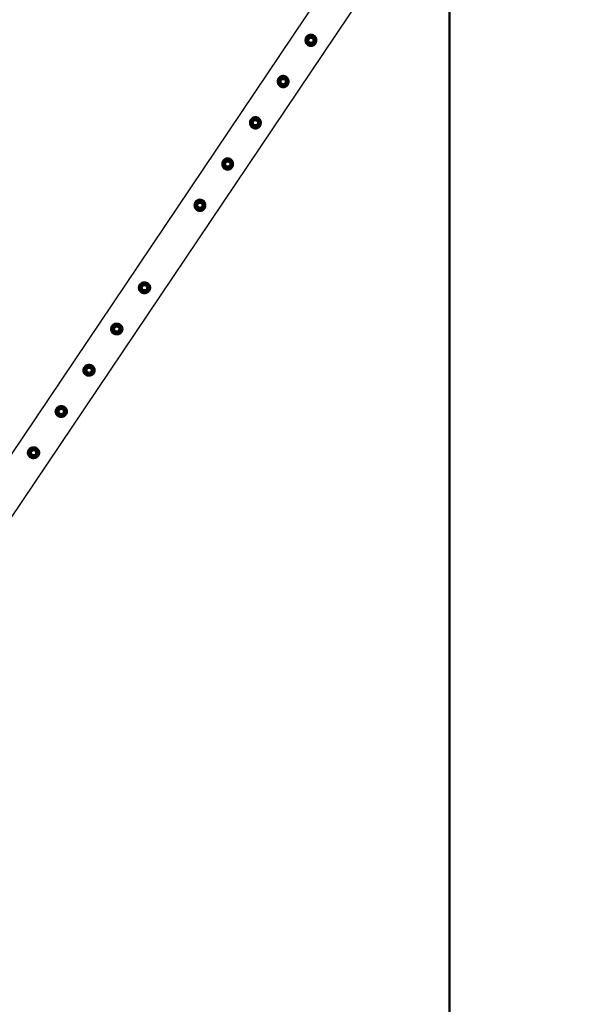
# Paper-space layout 'Sheet1' of a CAD drawing. Units: millimetres. Extents: x 0 to 420, y 0 to 298.
# Drawn here: x 323 to 337, y 112 to 136 of the extents above; entities that cross this region are included whole.
import ezdxf

# ---------------------------------------------------------------- set-up
doc = ezdxf.new("R2010")
doc.units = ezdxf.units.MM
doc.layers.add('LE_NORM', color=179, linetype='Continuous', lineweight=50)
doc.styles.add('SLDTEXTSTYLE0', font='TXT', dxfattribs={"width": 0.605})
doc.dimstyles.new('SLDDIMSTYLE4', dxfattribs={"dimtxt": 3.5, "dimasz": 3, "dimexe": 0, "dimexo": 0.0625, "dimgap": 0.875, "dimtad": 0, "dimtih": 1, "dimtoh": 1, "dimdec": 1, "dimlfac": 100, "dimrnd": 1e-09, "dimzin": 12, "dimdsep": 46, "dimtxsty": 'SLDTEXTSTYLE0', "dimsah": 1, "dimcen": 0.09, "dimadec": 0, "dimazin": 3, "dimtfac": 1, "dimtdec": 1, "dimtofl": 0, "dimtmove": 0, "dimatfit": 3, "dimfxl": 0, "dimfrac": 2, "dimtolj": 1, "dimtzin": 12, "dimarcsym": 0})

# ---------------------------------------------------------------- blocks, each defined once
blk = doc.blocks.new('_D_38')
at = {"layer": 'LE_NORM'}
for p, q in [((333.771, 139.99), (333.771, 101.05)), ((319.814, 103.05), (333.771, 103.05))]:
    blk.add_line(p, q, dxfattribs=at)
blk.add_solid([(333.771, 103.05), (330.771, 104.05), (330.771, 102.05)], dxfattribs=at)
at = {"layer": 'LE_NORM', "insert": (331.982, 86.797), "char_height": 3.5, "attachment_point": 1, "rotation": 90, "style": 'SLDTEXTSTYLE0'}
blk.add_mtext('11395,7', dxfattribs=at)
blk = doc.blocks.new('_D_39')
at = {"layer": 'LE_NORM'}
for p, q in [((339.814, 164.249), (339.814, 101.05)), ((333.771, 103.05), (339.814, 103.05))]:
    blk.add_line(p, q, dxfattribs=at)
blk.add_solid([(339.814, 103.05), (336.814, 104.05), (336.814, 102.05)], dxfattribs=at)
at = {"layer": 'LE_NORM', "insert": (338.025, 90.088), "char_height": 3.5, "attachment_point": 1, "rotation": 90, "style": 'SLDTEXTSTYLE0'}
blk.add_mtext('12000', dxfattribs=at)
blk = doc.blocks.new('_D_40')
at = {"layer": 'LE_NORM'}
for p, q in [((351.021, 111.05), (351.021, 159.325)), ((349.143, 106.05), (351.021, 111.05)), ((349.143, 106.05), (349.143, 101.05)), ((339.814, 103.05), (349.143, 103.05))]:
    blk.add_line(p, q, dxfattribs=at)
blk.add_solid([(349.143, 103.05), (346.143, 104.05), (346.143, 102.05)], dxfattribs=at)
at = {"layer": 'LE_NORM', "insert": (347.354, 86.797), "char_height": 3.5, "attachment_point": 1, "rotation": 90, "style": 'SLDTEXTSTYLE0'}
blk.add_mtext('13120,7', dxfattribs=at)
blk = doc.blocks.new('_D_41')
at = {"layer": 'LE_NORM'}
for p, q in [((352.764, 111.05), (352.764, 179.249)), ((354.642, 106.05), (352.764, 111.05)), ((354.642, 106.05), (354.642, 101.05)), ((349.143, 103.05), (354.642, 103.05))]:
    blk.add_line(p, q, dxfattribs=at)
blk.add_solid([(354.642, 103.05), (351.642, 104.05), (351.642, 102.05)], dxfattribs=at)
at = {"layer": 'LE_NORM', "insert": (352.853, 90.088), "char_height": 3.5, "attachment_point": 1, "rotation": 90, "style": 'SLDTEXTSTYLE0'}
blk.add_mtext('13295', dxfattribs=at)

psp = doc.layouts.new('Sheet1')

# ---------------------------------------------------------------- linework, layer by layer
at = {"color": 7, "linetype": 'Continuous', "lineweight": 25}
for p, q in [((333.3587, 141.1639), (319.4572, 120.5049)), ((320.1949, 120.0088), (334.128, 140.7148))]:
    psp.add_line(p, q, dxfattribs=at)
for centre, radius in [((330.2819, 135.7953), 0.135), ((330.2819, 135.7953), 0.1267), ((330.2819, 135.7953), 0.095), ((330.2819, 135.7953), 0.0821), ((330.2819, 135.7953), 0.07), ((330.2819, 135.7953), 0.06), ((330.2819, 135.7953), 0.055), ((329.5841, 134.7582), 0.135), ((329.5841, 134.7582), 0.1267), ((329.5841, 134.7582), 0.095), ((329.5841, 134.7582), 0.0821), ((329.5841, 134.7582), 0.07), ((329.5841, 134.7582), 0.06), ((329.5841, 134.7582), 0.055), ((328.8862, 133.7212), 0.135), ((328.8862, 133.7212), 0.1267), ((328.8862, 133.7212), 0.095), ((328.8862, 133.7212), 0.0821), ((328.8862, 133.7212), 0.07), ((328.8862, 133.7212), 0.06), ((328.8862, 133.7212), 0.055), ((328.1884, 132.6841), 0.135), ((328.1884, 132.6841), 0.1267), ((328.1884, 132.6841), 0.095), ((328.1884, 132.6841), 0.0821), ((328.1884, 132.6841), 0.07), ((328.1884, 132.6841), 0.06), ((328.1884, 132.6841), 0.055), ((327.4905, 131.647), 0.135), ((327.4905, 131.647), 0.1267), ((327.4905, 131.647), 0.095), ((327.4905, 131.647), 0.0821), ((327.4905, 131.647), 0.07), ((327.4905, 131.647), 0.06), ((327.4905, 131.647), 0.055), ((326.0949, 129.5729), 0.135), ((326.0949, 129.5729), 0.1267), ((326.0949, 129.5729), 0.095), ((326.0949, 129.5729), 0.0821), ((326.0949, 129.5729), 0.07), ((326.0949, 129.5729), 0.06), ((326.0949, 129.5729), 0.055), ((325.397, 128.5358), 0.135), ((325.397, 128.5358), 0.1267), ((325.397, 128.5358), 0.095), ((325.397, 128.5358), 0.0821), ((325.397, 128.5358), 0.07), ((325.397, 128.5358), 0.06), ((325.397, 128.5358), 0.055), ((324.6992, 127.4987), 0.135), ((324.6992, 127.4987), 0.1267), ((324.6992, 127.4987), 0.095), ((324.6992, 127.4987), 0.0821), ((324.6992, 127.4987), 0.07), ((324.6992, 127.4987), 0.06), ((324.6992, 127.4987), 0.055), ((324.0013, 126.4617), 0.135), ((324.0013, 126.4617), 0.1267), ((324.0013, 126.4617), 0.095), ((324.0013, 126.4617), 0.0821), ((324.0013, 126.4617), 0.07), ((324.0013, 126.4617), 0.06), ((324.0013, 126.4617), 0.055), ((323.3035, 125.4246), 0.135), ((323.3035, 125.4246), 0.1267), ((323.3035, 125.4246), 0.095), ((323.3035, 125.4246), 0.0821), ((323.3035, 125.4246), 0.07), ((323.3035, 125.4246), 0.06), ((323.3035, 125.4246), 0.055)]:
    psp.add_circle(centre, radius, dxfattribs=at)
for points, knots in [([(330.1575, 135.879), (330.1624, 135.8856), (330.1721, 135.8987), (330.1905, 135.915), (330.2109, 135.9281), (330.2334, 135.9379), (330.2574, 135.944), (330.2826, 135.946), (330.3081, 135.9437), (330.3329, 135.9371), (330.356, 135.9265), (330.3766, 135.9125), (330.3943, 135.8956), (330.4089, 135.8764), (330.4202, 135.8551), (330.4281, 135.8319), (330.4321, 135.8073), (330.4321, 135.7818), (330.4276, 135.7565), (330.4189, 135.7325), (330.4065, 135.7105), (330.3911, 135.6914), (330.373, 135.6753), (330.3528, 135.6624), (330.3306, 135.6528), (330.3067, 135.6466), (330.2815, 135.6446), (330.256, 135.6468), (330.2311, 135.6534), (330.2081, 135.6639), (330.1874, 135.678), (330.1697, 135.6948), (330.1551, 135.714), (330.1437, 135.7353), (330.1359, 135.7584), (330.1317, 135.7831), (330.1318, 135.8085), (330.1362, 135.8336), (330.1445, 135.8576), (330.1532, 135.8719), (330.1575, 135.879)], [0, 0, 0, 0, 0.0257898, 0.0515841, 0.0773273, 0.1030762, 0.1297659, 0.1564543, 0.1838607, 0.2112596, 0.2376806, 0.2640996, 0.2894535, 0.3148121, 0.3405084, 0.3662093, 0.3931533, 0.4200946, 0.4474394, 0.4747758, 0.5008475, 0.5269194, 0.5520628, 0.5772123, 0.6031764, 0.6291434, 0.6564004, 0.6836521, 0.7107281, 0.737798, 0.7635623, 0.7893287, 0.8146648, 0.8400064, 0.8663019, 0.8925991, 0.9199623, 0.9473185, 0.9736617, 1, 1, 1, 1]), ([(330.1722, 135.7968), (330.1768, 135.8044), (330.186, 135.8199), (330.1955, 135.8359), (330.2003, 135.8439)], [0, 0, 0, 0, 0.495458, 1, 1, 1, 1]), ([(330.199, 135.7489), (330.1984, 135.75), (330.1936, 135.7586), (330.1845, 135.7748), (330.1764, 135.7894), (330.1722, 135.7968)], [0, 0, 0, 0, 0.0700918, 0.5307854, 1, 1, 1, 1]), ([(330.2258, 135.701), (330.2214, 135.7088), (330.2127, 135.7245), (330.2036, 135.7407), (330.199, 135.7489)], [0, 0, 0, 0, 0.495458, 1, 1, 1, 1]), ([(330.2003, 135.8439), (330.201, 135.845), (330.206, 135.8535), (330.2155, 135.8694), (330.2241, 135.8838), (330.2284, 135.891)], [0, 0, 0, 0, 0.0700918, 0.5307854, 1, 1, 1, 1]), ([(330.2806, 135.7003), (330.2757, 135.7004), (330.2571, 135.7006), (330.239, 135.7009), (330.2258, 135.701)], [0, 0, 0, 0, 0.2686336, 1, 1, 1, 1]), ([(330.2832, 135.8903), (330.2782, 135.8904), (330.2597, 135.8906), (330.2416, 135.8908), (330.2284, 135.891)], [0, 0, 0, 0, 0.2686336, 1, 1, 1, 1]), ([(330.3355, 135.6996), (330.3309, 135.6996), (330.313, 135.6999), (330.2944, 135.7001), (330.2806, 135.7003)], [0, 0, 0, 0, 0.2575513, 1, 1, 1, 1]), ([(330.3381, 135.8895), (330.3335, 135.8896), (330.3156, 135.8898), (330.297, 135.8901), (330.2832, 135.8903)], [0, 0, 0, 0, 0.2575513, 1, 1, 1, 1]), ([(330.3635, 135.7467), (330.3629, 135.7456), (330.3578, 135.7371), (330.3483, 135.7212), (330.3398, 135.7068), (330.3355, 135.6996)], [0, 0, 0, 0, 0.0700918, 0.5307854, 1, 1, 1, 1]), ([(330.3381, 135.8895), (330.3424, 135.8818), (330.3512, 135.8661), (330.3603, 135.8499), (330.3648, 135.8417)], [0, 0, 0, 0, 0.495458, 1, 1, 1, 1]), ([(330.3916, 135.7938), (330.3871, 135.7861), (330.3779, 135.7707), (330.3683, 135.7547), (330.3635, 135.7467)], [0, 0, 0, 0, 0.495458, 1, 1, 1, 1]), ([(330.3648, 135.8417), (330.3655, 135.8405), (330.3703, 135.8319), (330.3793, 135.8157), (330.3875, 135.8012), (330.3916, 135.7938)], [0, 0, 0, 0, 0.07009183, 0.53078536, 1, 1, 1, 1]), ([(329.4596, 134.842), (329.4645, 134.8485), (329.4743, 134.8616), (329.4926, 134.8779), (329.5131, 134.8911), (329.5355, 134.9009), (329.5595, 134.9069), (329.5848, 134.909), (329.6103, 134.9066), (329.6351, 134.9001), (329.6582, 134.8894), (329.6788, 134.8755), (329.6964, 134.8585), (329.711, 134.8393), (329.7223, 134.818), (329.7303, 134.7948), (329.7343, 134.7702), (329.7342, 134.7448), (329.7297, 134.7195), (329.7211, 134.6954), (329.7086, 134.6734), (329.6932, 134.6543), (329.6752, 134.6383), (329.655, 134.6253), (329.6328, 134.6157), (329.6088, 134.6096), (329.5837, 134.6075), (329.5581, 134.6097), (329.5333, 134.6163), (329.5102, 134.6269), (329.4896, 134.6409), (329.4719, 134.6577), (329.4573, 134.6769), (329.4459, 134.6983), (329.438, 134.7214), (329.4339, 134.746), (329.4339, 134.7714), (329.4384, 134.7965), (329.4467, 134.8205), (329.4553, 134.8348), (329.4596, 134.842)], [0, 0, 0, 0, 0.0257898, 0.0515841, 0.0773273, 0.1030762, 0.1297659, 0.1564543, 0.1838607, 0.2112596, 0.2376806, 0.2640996, 0.2894535, 0.3148121, 0.3405084, 0.3662093, 0.3931533, 0.4200946, 0.4474394, 0.4747758, 0.5008475, 0.5269194, 0.5520628, 0.5772123, 0.6031764, 0.6291434, 0.6564004, 0.6836521, 0.7107281, 0.737798, 0.7635623, 0.7893287, 0.8146648, 0.8400064, 0.8663019, 0.8925991, 0.9199623, 0.9473185, 0.9736617, 1, 1, 1, 1]), ([(329.4744, 134.7597), (329.479, 134.7674), (329.4882, 134.7828), (329.4977, 134.7988), (329.5025, 134.8068)], [0, 0, 0, 0, 0.495458, 1, 1, 1, 1]), ([(329.5012, 134.7118), (329.5005, 134.713), (329.4957, 134.7216), (329.4867, 134.7378), (329.4785, 134.7524), (329.4744, 134.7597)], [0, 0, 0, 0, 0.0700918, 0.5307854, 1, 1, 1, 1]), ([(329.5279, 134.664), (329.5236, 134.6718), (329.5148, 134.6874), (329.5058, 134.7037), (329.5012, 134.7118)], [0, 0, 0, 0, 0.495458, 1, 1, 1, 1]), ([(329.5025, 134.8068), (329.5031, 134.808), (329.5082, 134.8164), (329.5177, 134.8324), (329.5262, 134.8467), (329.5305, 134.854)], [0, 0, 0, 0, 0.0700918, 0.5307854, 1, 1, 1, 1]), ([(329.5854, 134.8532), (329.5804, 134.8533), (329.5618, 134.8535), (329.5438, 134.8538), (329.5305, 134.854)], [0, 0, 0, 0, 0.2686336, 1, 1, 1, 1]), ([(329.6402, 134.8525), (329.6356, 134.8525), (329.6177, 134.8528), (329.5992, 134.853), (329.5854, 134.8532)], [0, 0, 0, 0, 0.2575513, 1, 1, 1, 1]), ([(329.6657, 134.7096), (329.665, 134.7085), (329.66, 134.7), (329.6505, 134.6841), (329.6419, 134.6697), (329.6376, 134.6625)], [0, 0, 0, 0, 0.0700918, 0.5307854, 1, 1, 1, 1]), ([(329.6402, 134.8525), (329.6446, 134.8447), (329.6533, 134.829), (329.6624, 134.8128), (329.667, 134.8046)], [0, 0, 0, 0, 0.495458, 1, 1, 1, 1]), ([(329.6938, 134.7567), (329.6892, 134.7491), (329.68, 134.7336), (329.6705, 134.7177), (329.6657, 134.7096)], [0, 0, 0, 0, 0.495458, 1, 1, 1, 1]), ([(329.667, 134.8046), (329.6676, 134.8035), (329.6724, 134.7949), (329.6815, 134.7787), (329.6897, 134.7641), (329.6938, 134.7567)], [0, 0, 0, 0, 0.07009183, 0.53078536, 1, 1, 1, 1]), ([(329.5828, 134.6632), (329.5778, 134.6633), (329.5592, 134.6636), (329.5412, 134.6638), (329.5279, 134.664)], [0, 0, 0, 0, 0.2686336, 1, 1, 1, 1]), ([(329.6376, 134.6625), (329.633, 134.6625), (329.6152, 134.6628), (329.5966, 134.663), (329.5828, 134.6632)], [0, 0, 0, 0, 0.2575513, 1, 1, 1, 1]), ([(328.7618, 133.8049), (328.7667, 133.8114), (328.7764, 133.8246), (328.7948, 133.8408), (328.8152, 133.854), (328.8377, 133.8638), (328.8617, 133.8698), (328.8869, 133.8719), (328.9124, 133.8696), (328.9372, 133.863), (328.9604, 133.8523), (328.9809, 133.8384), (328.9986, 133.8215), (329.0132, 133.8023), (329.0245, 133.7809), (329.0324, 133.7577), (329.0364, 133.7332), (329.0364, 133.7077), (329.0319, 133.6824), (329.0232, 133.6583), (329.0108, 133.6364), (328.9954, 133.6173), (328.9773, 133.6012), (328.9571, 133.5882), (328.935, 133.5786), (328.911, 133.5725), (328.8858, 133.5705), (328.8603, 133.5727), (328.8354, 133.5793), (328.8124, 133.5898), (328.7917, 133.6039), (328.774, 133.6206), (328.7594, 133.6399), (328.748, 133.6612), (328.7402, 133.6843), (328.736, 133.7089), (328.7361, 133.7344), (328.7405, 133.7595), (328.7489, 133.7835), (328.7575, 133.7978), (328.7618, 133.8049)], [0, 0, 0, 0, 0.0257898, 0.0515841, 0.0773273, 0.1030762, 0.1297659, 0.1564543, 0.1838607, 0.2112596, 0.2376806, 0.2640996, 0.2894535, 0.3148121, 0.3405084, 0.3662093, 0.3931533, 0.4200946, 0.4474394, 0.4747758, 0.5008475, 0.5269194, 0.5520628, 0.5772123, 0.6031764, 0.6291434, 0.6564004, 0.6836521, 0.7107281, 0.737798, 0.7635623, 0.7893287, 0.8146648, 0.8400064, 0.8663019, 0.8925991, 0.9199623, 0.9473185, 0.9736617, 1, 1, 1, 1]), ([(328.7766, 133.7226), (328.7811, 133.7303), (328.7903, 133.7457), (328.7998, 133.7617), (328.8046, 133.7698)], [0, 0, 0, 0, 0.495458, 1, 1, 1, 1]), ([(328.8033, 133.6748), (328.8027, 133.6759), (328.7979, 133.6845), (328.7888, 133.7007), (328.7807, 133.7153), (328.7766, 133.7226)], [0, 0, 0, 0, 0.0700918, 0.5307854, 1, 1, 1, 1]), ([(328.8046, 133.7698), (328.8053, 133.7709), (328.8103, 133.7793), (328.8198, 133.7953), (328.8284, 133.8096), (328.8327, 133.8169)], [0, 0, 0, 0, 0.0700918, 0.5307854, 1, 1, 1, 1]), ([(328.8875, 133.8161), (328.8825, 133.8162), (328.864, 133.8165), (328.8459, 133.8167), (328.8327, 133.8169)], [0, 0, 0, 0, 0.2686336, 1, 1, 1, 1]), ([(328.9424, 133.8154), (328.9378, 133.8155), (328.9199, 133.8157), (328.9013, 133.816), (328.8875, 133.8161)], [0, 0, 0, 0, 0.2575513, 1, 1, 1, 1]), ([(328.9424, 133.8154), (328.9467, 133.8076), (328.9555, 133.7919), (328.9646, 133.7757), (328.9691, 133.7675)], [0, 0, 0, 0, 0.495458, 1, 1, 1, 1]), ([(328.9959, 133.7197), (328.9914, 133.712), (328.9822, 133.6966), (328.9727, 133.6806), (328.9679, 133.6725)], [0, 0, 0, 0, 0.495458, 1, 1, 1, 1]), ([(328.9691, 133.7675), (328.9698, 133.7664), (328.9746, 133.7578), (328.9837, 133.7416), (328.9918, 133.727), (328.9959, 133.7197)], [0, 0, 0, 0, 0.07009183, 0.53078536, 1, 1, 1, 1]), ([(328.8301, 133.6269), (328.8258, 133.6347), (328.817, 133.6504), (328.8079, 133.6666), (328.8033, 133.6748)], [0, 0, 0, 0, 0.495458, 1, 1, 1, 1]), ([(328.8849, 133.6262), (328.88, 133.6262), (328.8614, 133.6265), (328.8433, 133.6267), (328.8301, 133.6269)], [0, 0, 0, 0, 0.2686336, 1, 1, 1, 1]), ([(328.9398, 133.6254), (328.9352, 133.6255), (328.9173, 133.6257), (328.8987, 133.626), (328.8849, 133.6262)], [0, 0, 0, 0, 0.2575513, 1, 1, 1, 1]), ([(328.9679, 133.6725), (328.9672, 133.6714), (328.9622, 133.663), (328.9527, 133.647), (328.9441, 133.6327), (328.9398, 133.6254)], [0, 0, 0, 0, 0.0700918, 0.5307854, 1, 1, 1, 1]), ([(328.0639, 132.7678), (328.0688, 132.7744), (328.0786, 132.7875), (328.0969, 132.8038), (328.1174, 132.8169), (328.1398, 132.8267), (328.1639, 132.8327), (328.1891, 132.8348), (328.2146, 132.8325), (328.2394, 132.8259), (328.2625, 132.8153), (328.2831, 132.8013), (328.3007, 132.7844), (328.3154, 132.7652), (328.3266, 132.7439), (328.3346, 132.7207), (328.3386, 132.6961), (328.3385, 132.6706), (328.334, 132.6453), (328.3254, 132.6213), (328.3129, 132.5993), (328.2975, 132.5802), (328.2795, 132.5641), (328.2593, 132.5512), (328.2371, 132.5415), (328.2131, 132.5354), (328.188, 132.5334), (328.1624, 132.5356), (328.1376, 132.5422), (328.1145, 132.5527), (328.0939, 132.5668), (328.0762, 132.5835), (328.0616, 132.6028), (328.0502, 132.6241), (328.0423, 132.6472), (328.0382, 132.6719), (328.0383, 132.6973), (328.0427, 132.7224), (328.051, 132.7464), (328.0596, 132.7607), (328.0639, 132.7678)], [0, 0, 0, 0, 0.0257898, 0.0515841, 0.0773273, 0.1030762, 0.1297659, 0.1564543, 0.1838607, 0.2112596, 0.2376806, 0.2640996, 0.2894535, 0.3148121, 0.3405084, 0.3662093, 0.3931533, 0.4200946, 0.4474394, 0.4747758, 0.5008475, 0.5269194, 0.5520628, 0.5772123, 0.6031764, 0.6291434, 0.6564004, 0.6836521, 0.7107281, 0.737798, 0.7635623, 0.7893287, 0.8146648, 0.8400064, 0.8663019, 0.8925991, 0.9199623, 0.9473185, 0.9736617, 1, 1, 1, 1]), ([(328.0787, 132.6856), (328.0833, 132.6932), (328.0925, 132.7087), (328.102, 132.7246), (328.1068, 132.7327)], [0, 0, 0, 0, 0.495458, 1, 1, 1, 1]), ([(328.1068, 132.7327), (328.1074, 132.7338), (328.1125, 132.7423), (328.122, 132.7582), (328.1305, 132.7726), (328.1348, 132.7798)], [0, 0, 0, 0, 0.0700918, 0.5307854, 1, 1, 1, 1]), ([(328.1897, 132.7791), (328.1847, 132.7791), (328.1661, 132.7794), (328.1481, 132.7796), (328.1348, 132.7798)], [0, 0, 0, 0, 0.2686336, 1, 1, 1, 1]), ([(328.2445, 132.7783), (328.2399, 132.7784), (328.222, 132.7786), (328.2035, 132.7789), (328.1897, 132.7791)], [0, 0, 0, 0, 0.2575513, 1, 1, 1, 1]), ([(328.2445, 132.7783), (328.2489, 132.7706), (328.2577, 132.7549), (328.2667, 132.7386), (328.2713, 132.7305)], [0, 0, 0, 0, 0.495458, 1, 1, 1, 1]), ([(328.2713, 132.7305), (328.2719, 132.7293), (328.2767, 132.7207), (328.2858, 132.7045), (328.294, 132.69), (328.2981, 132.6826)], [0, 0, 0, 0, 0.07009183, 0.53078536, 1, 1, 1, 1]), ([(328.1055, 132.6377), (328.1048, 132.6388), (328.1, 132.6474), (328.091, 132.6636), (328.0828, 132.6782), (328.0787, 132.6856)], [0, 0, 0, 0, 0.0700918, 0.5307854, 1, 1, 1, 1]), ([(328.1323, 132.5898), (328.1279, 132.5976), (328.1191, 132.6133), (328.1101, 132.6295), (328.1055, 132.6377)], [0, 0, 0, 0, 0.495458, 1, 1, 1, 1]), ([(328.1871, 132.5891), (328.1821, 132.5892), (328.1635, 132.5894), (328.1455, 132.5897), (328.1323, 132.5898)], [0, 0, 0, 0, 0.2686336, 1, 1, 1, 1]), ([(328.2419, 132.5883), (328.2373, 132.5884), (328.2195, 132.5887), (328.2009, 132.5889), (328.1871, 132.5891)], [0, 0, 0, 0, 0.2575513, 1, 1, 1, 1]), ([(328.27, 132.6355), (328.2693, 132.6344), (328.2643, 132.6259), (328.2548, 132.6099), (328.2463, 132.5956), (328.2419, 132.5883)], [0, 0, 0, 0, 0.0700918, 0.5307854, 1, 1, 1, 1]), ([(328.2981, 132.6826), (328.2935, 132.6749), (328.2843, 132.6595), (328.2748, 132.6435), (328.27, 132.6355)], [0, 0, 0, 0, 0.495458, 1, 1, 1, 1]), ([(327.3661, 131.7308), (327.371, 131.7373), (327.3807, 131.7504), (327.3991, 131.7667), (327.4195, 131.7799), (327.442, 131.7897), (327.466, 131.7957), (327.4912, 131.7977), (327.5167, 131.7954), (327.5415, 131.7889), (327.5647, 131.7782), (327.5852, 131.7642), (327.6029, 131.7473), (327.6175, 131.7281), (327.6288, 131.7068), (327.6367, 131.6836), (327.6407, 131.659), (327.6407, 131.6336), (327.6362, 131.6083), (327.6276, 131.5842), (327.6151, 131.5622), (327.5997, 131.5431), (327.5816, 131.5271), (327.5614, 131.5141), (327.5393, 131.5045), (327.5153, 131.4984), (327.4902, 131.4963), (327.4646, 131.4985), (327.4397, 131.5051), (327.4167, 131.5157), (327.396, 131.5297), (327.3783, 131.5465), (327.3638, 131.5657), (327.3523, 131.5871), (327.3445, 131.6102), (327.3403, 131.6348), (327.3404, 131.6602), (327.3448, 131.6853), (327.3532, 131.7093), (327.3618, 131.7236), (327.3661, 131.7308)], [0, 0, 0, 0, 0.02578981, 0.05158415, 0.07732727, 0.10307622, 0.12976585, 0.15645432, 0.18386074, 0.21125964, 0.23768064, 0.26409961, 0.28945349, 0.31481209, 0.34050841, 0.36620927, 0.3931533, 0.42009457, 0.4474394, 0.47477578, 0.50084749, 0.52691937, 0.55206279, 0.5772123, 0.60317638, 0.62914338, 0.65640042, 0.6836521, 0.71072809, 0.73779802, 0.76356234, 0.78932871, 0.81466479, 0.84000642, 0.86630192, 0.89259912, 0.91996235, 0.94731849, 0.97366174, 1, 1, 1, 1]), ([(327.4089, 131.6956), (327.4096, 131.6967), (327.4146, 131.7052), (327.4241, 131.7212), (327.4327, 131.7355), (327.437, 131.7428)], [0, 0, 0, 0, 0.0700918, 0.5307854, 1, 1, 1, 1]), ([(327.4918, 131.742), (327.4869, 131.7421), (327.4683, 131.7423), (327.4502, 131.7426), (327.437, 131.7428)], [0, 0, 0, 0, 0.2686336, 1, 1, 1, 1]), ([(327.5467, 131.7413), (327.5421, 131.7413), (327.5242, 131.7416), (327.5056, 131.7418), (327.4918, 131.742)], [0, 0, 0, 0, 0.2575513, 1, 1, 1, 1]), ([(327.5467, 131.7413), (327.551, 131.7335), (327.5598, 131.7178), (327.5689, 131.7016), (327.5735, 131.6934)], [0, 0, 0, 0, 0.495458, 1, 1, 1, 1]), ([(327.3809, 131.6485), (327.3854, 131.6562), (327.3946, 131.6716), (327.4041, 131.6876), (327.4089, 131.6956)], [0, 0, 0, 0, 0.495458, 1, 1, 1, 1]), ([(327.4076, 131.6006), (327.407, 131.6018), (327.4022, 131.6104), (327.3931, 131.6266), (327.385, 131.6412), (327.3809, 131.6485)], [0, 0, 0, 0, 0.0700918, 0.5307854, 1, 1, 1, 1]), ([(327.4344, 131.5528), (327.4301, 131.5605), (327.4213, 131.5762), (327.4122, 131.5925), (327.4076, 131.6006)], [0, 0, 0, 0, 0.495458, 1, 1, 1, 1]), ([(327.4893, 131.552), (327.4843, 131.5521), (327.4657, 131.5523), (327.4476, 131.5526), (327.4344, 131.5528)], [0, 0, 0, 0, 0.2686336, 1, 1, 1, 1]), ([(327.5441, 131.5513), (327.5395, 131.5513), (327.5216, 131.5516), (327.503, 131.5518), (327.4893, 131.552)], [0, 0, 0, 0, 0.2575513, 1, 1, 1, 1]), ([(327.5722, 131.5984), (327.5715, 131.5973), (327.5665, 131.5888), (327.557, 131.5729), (327.5484, 131.5585), (327.5441, 131.5513)], [0, 0, 0, 0, 0.0700918, 0.5307854, 1, 1, 1, 1]), ([(327.6002, 131.6455), (327.5957, 131.6379), (327.5865, 131.6224), (327.577, 131.6065), (327.5722, 131.5984)], [0, 0, 0, 0, 0.495458, 1, 1, 1, 1]), ([(327.5735, 131.6934), (327.5741, 131.6923), (327.5789, 131.6837), (327.588, 131.6675), (327.5961, 131.6529), (327.6002, 131.6455)], [0, 0, 0, 0, 0.07009183, 0.53078536, 1, 1, 1, 1]), ([(325.9704, 129.6566), (325.9662, 129.6496), (325.9577, 129.6356), (325.9495, 129.6125), (325.945, 129.5886), (325.9444, 129.5641), (325.9479, 129.5396), (325.9555, 129.5155), (325.9672, 129.4927), (325.9827, 129.4722), (326.0013, 129.4548), (326.0219, 129.441), (326.0442, 129.431), (326.0675, 129.4247), (326.0915, 129.4223), (326.116, 129.4237), (326.1403, 129.4292), (326.1639, 129.4389), (326.1856, 129.4526), (326.2047, 129.4696), (326.2203, 129.4895), (326.2322, 129.5109), (326.2403, 129.5337), (326.2447, 129.5573), (326.2452, 129.5814), (326.2419, 129.606), (326.2343, 129.63), (326.2226, 129.6528), (326.2071, 129.6734), (326.1887, 129.6908), (326.1679, 129.7046), (326.1457, 129.7147), (326.1224, 129.721), (326.0983, 129.7235), (326.074, 129.7221), (326.0496, 129.7166), (326.0261, 129.707), (326.0045, 129.6934), (325.9854, 129.6767), (325.9754, 129.6633), (325.9704, 129.6566)], [0, 0, 0, 0, 0.02578981, 0.05158415, 0.07732727, 0.10307622, 0.12976585, 0.15645432, 0.18386074, 0.21125964, 0.23768064, 0.26409961, 0.28945349, 0.31481209, 0.34050841, 0.36620927, 0.3931533, 0.42009457, 0.4474394, 0.47477578, 0.50084749, 0.52691937, 0.55206279, 0.5772123, 0.60317638, 0.62914338, 0.65640042, 0.6836521, 0.71072809, 0.73779802, 0.76356234, 0.78932871, 0.81466479, 0.84000642, 0.86630192, 0.89259912, 0.91996235, 0.94731849, 0.97366174, 1, 1, 1, 1]), ([(325.986, 129.5864), (325.9914, 129.5935), (326.0022, 129.6079), (326.0134, 129.6227), (326.0191, 129.6302)], [0, 0, 0, 0, 0.495458, 1, 1, 1, 1]), ([(326.0073, 129.5359), (326.0054, 129.5405), (325.9982, 129.5576), (325.9911, 129.5743), (325.986, 129.5864)], [0, 0, 0, 0, 0.2686336, 1, 1, 1, 1]), ([(326.0287, 129.4854), (326.0269, 129.4896), (326.0199, 129.5061), (326.0127, 129.5232), (326.0073, 129.5359)], [0, 0, 0, 0, 0.2575513, 1, 1, 1, 1]), ([(326.0191, 129.6302), (326.0199, 129.6312), (326.0258, 129.6391), (326.037, 129.6539), (326.0471, 129.6672), (326.0522, 129.6739)], [0, 0, 0, 0, 0.0700918, 0.5307854, 1, 1, 1, 1]), ([(326.0522, 129.6739), (326.061, 129.6728), (326.0788, 129.6706), (326.0973, 129.6683), (326.1066, 129.6672)], [0, 0, 0, 0, 0.49545796, 1, 1, 1, 1]), ([(326.1066, 129.6672), (326.1079, 129.667), (326.1176, 129.6658), (326.1361, 129.6635), (326.1526, 129.6614), (326.161, 129.6604)], [0, 0, 0, 0, 0.0700918, 0.5307854, 1, 1, 1, 1]), ([(326.1706, 129.5156), (326.1698, 129.5145), (326.1639, 129.5067), (326.1527, 129.4919), (326.1426, 129.4786), (326.1375, 129.4718)], [0, 0, 0, 0, 0.0700918, 0.5307854, 1, 1, 1, 1]), ([(326.1824, 129.6099), (326.1804, 129.6145), (326.1732, 129.6316), (326.1662, 129.6482), (326.161, 129.6604)], [0, 0, 0, 0, 0.2686336, 1, 1, 1, 1]), ([(326.2037, 129.5593), (326.1983, 129.5522), (326.1875, 129.5379), (326.1763, 129.5231), (326.1706, 129.5156)], [0, 0, 0, 0, 0.49545796, 1, 1, 1, 1]), ([(326.2037, 129.5593), (326.2019, 129.5636), (326.195, 129.58), (326.1877, 129.5972), (326.1824, 129.6099)], [0, 0, 0, 0, 0.2575513, 1, 1, 1, 1]), ([(326.0831, 129.4786), (326.0818, 129.4788), (326.0721, 129.48), (326.0536, 129.4823), (326.0371, 129.4843), (326.0287, 129.4854)], [0, 0, 0, 0, 0.0700918, 0.5307854, 1, 1, 1, 1]), ([(326.1375, 129.4718), (326.1287, 129.4729), (326.1109, 129.4752), (326.0924, 129.4775), (326.0831, 129.4786)], [0, 0, 0, 0, 0.495458, 1, 1, 1, 1]), ([(325.2726, 128.6196), (325.2683, 128.6126), (325.2599, 128.5986), (325.2517, 128.5754), (325.2472, 128.5516), (325.2466, 128.5271), (325.2501, 128.5025), (325.2576, 128.4784), (325.2694, 128.4557), (325.2848, 128.4351), (325.3034, 128.4177), (325.3241, 128.404), (325.3464, 128.394), (325.3697, 128.3877), (325.3937, 128.3852), (325.4182, 128.3866), (325.4425, 128.3921), (325.466, 128.4018), (325.4878, 128.4155), (325.5068, 128.4326), (325.5224, 128.4524), (325.5343, 128.4739), (325.5424, 128.4966), (325.5469, 128.5202), (325.5474, 128.5444), (325.544, 128.5689), (325.5365, 128.5929), (325.5248, 128.6158), (325.5093, 128.6363), (325.4909, 128.6537), (325.4701, 128.6675), (325.4479, 128.6776), (325.4246, 128.6839), (325.4005, 128.6864), (325.3761, 128.685), (325.3517, 128.6796), (325.3282, 128.6699), (325.3066, 128.6564), (325.2875, 128.6396), (325.2776, 128.6262), (325.2726, 128.6196)], [0, 0, 0, 0, 0.0257898, 0.0515841, 0.0773273, 0.1030762, 0.1297659, 0.1564543, 0.1838607, 0.2112596, 0.2376806, 0.2640996, 0.2894535, 0.3148121, 0.3405084, 0.3662093, 0.3931533, 0.4200946, 0.4474394, 0.4747758, 0.5008475, 0.5269194, 0.5520628, 0.5772123, 0.6031764, 0.6291434, 0.6564004, 0.6836521, 0.7107281, 0.737798, 0.7635623, 0.7893287, 0.8146648, 0.8400064, 0.8663019, 0.8925991, 0.9199623, 0.9473185, 0.9736617, 1, 1, 1, 1]), ([(325.2882, 128.5494), (325.2935, 128.5565), (325.3044, 128.5708), (325.3156, 128.5856), (325.3212, 128.5931)], [0, 0, 0, 0, 0.495458, 1, 1, 1, 1]), ([(325.3095, 128.4988), (325.3076, 128.5034), (325.3003, 128.5205), (325.2933, 128.5372), (325.2882, 128.5494)], [0, 0, 0, 0, 0.2686336, 1, 1, 1, 1]), ([(325.3308, 128.4483), (325.3291, 128.4526), (325.3221, 128.469), (325.3149, 128.4861), (325.3095, 128.4988)], [0, 0, 0, 0, 0.2575513, 1, 1, 1, 1]), ([(325.3212, 128.5931), (325.322, 128.5941), (325.328, 128.602), (325.3391, 128.6168), (325.3492, 128.6301), (325.3543, 128.6369)], [0, 0, 0, 0, 0.0700918, 0.5307854, 1, 1, 1, 1]), ([(325.3543, 128.6369), (325.3632, 128.6358), (325.381, 128.6335), (325.3994, 128.6312), (325.4087, 128.6301)], [0, 0, 0, 0, 0.49545796, 1, 1, 1, 1]), ([(325.4087, 128.6301), (325.41, 128.6299), (325.4198, 128.6287), (325.4382, 128.6264), (325.4548, 128.6244), (325.4632, 128.6233)], [0, 0, 0, 0, 0.0700918, 0.5307854, 1, 1, 1, 1]), ([(325.4845, 128.5728), (325.4826, 128.5774), (325.4753, 128.5945), (325.4683, 128.6111), (325.4632, 128.6233)], [0, 0, 0, 0, 0.2686336, 1, 1, 1, 1]), ([(325.5059, 128.5223), (325.5005, 128.5152), (325.4896, 128.5008), (325.4784, 128.486), (325.4728, 128.4785)], [0, 0, 0, 0, 0.49545796, 1, 1, 1, 1]), ([(325.5059, 128.5223), (325.5041, 128.5265), (325.4971, 128.543), (325.4899, 128.5601), (325.4845, 128.5728)], [0, 0, 0, 0, 0.2575513, 1, 1, 1, 1]), ([(325.3853, 128.4415), (325.384, 128.4417), (325.3742, 128.4429), (325.3558, 128.4452), (325.3392, 128.4473), (325.3308, 128.4483)], [0, 0, 0, 0, 0.0700918, 0.5307854, 1, 1, 1, 1]), ([(325.4397, 128.4348), (325.4309, 128.4359), (325.413, 128.4381), (325.3946, 128.4404), (325.3853, 128.4415)], [0, 0, 0, 0, 0.495458, 1, 1, 1, 1]), ([(325.4728, 128.4785), (325.472, 128.4775), (325.4661, 128.4696), (325.4549, 128.4548), (325.4448, 128.4415), (325.4397, 128.4348)], [0, 0, 0, 0, 0.0700918, 0.5307854, 1, 1, 1, 1]), ([(324.5747, 127.5825), (324.5705, 127.5755), (324.562, 127.5615), (324.5538, 127.5384), (324.5493, 127.5145), (324.5487, 127.49), (324.5522, 127.4655), (324.5598, 127.4414), (324.5715, 127.4186), (324.587, 127.3981), (324.6056, 127.3807), (324.6262, 127.3669), (324.6486, 127.3569), (324.6718, 127.3506), (324.6958, 127.3482), (324.7203, 127.3496), (324.7446, 127.3551), (324.7682, 127.3647), (324.7899, 127.3784), (324.809, 127.3955), (324.8246, 127.4153), (324.8365, 127.4368), (324.8446, 127.4596), (324.849, 127.4831), (324.8496, 127.5073), (324.8462, 127.5318), (324.8386, 127.5559), (324.8269, 127.5787), (324.8115, 127.5992), (324.793, 127.6167), (324.7722, 127.6305), (324.75, 127.6406), (324.7267, 127.6468), (324.7027, 127.6494), (324.6783, 127.6479), (324.6539, 127.6425), (324.6304, 127.6329), (324.6088, 127.6193), (324.5897, 127.6025), (324.5797, 127.5892), (324.5747, 127.5825)], [0, 0, 0, 0, 0.0257898, 0.0515841, 0.0773273, 0.1030762, 0.1297659, 0.1564543, 0.1838607, 0.2112596, 0.2376806, 0.2640996, 0.2894535, 0.3148121, 0.3405084, 0.3662093, 0.3931533, 0.4200946, 0.4474394, 0.4747758, 0.5008475, 0.5269194, 0.5520628, 0.5772123, 0.6031764, 0.6291434, 0.6564004, 0.6836521, 0.7107281, 0.737798, 0.7635623, 0.7893287, 0.8146648, 0.8400064, 0.8663019, 0.8925991, 0.9199623, 0.9473185, 0.9736617, 1, 1, 1, 1]), ([(324.5903, 127.5123), (324.5957, 127.5194), (324.6065, 127.5337), (324.6177, 127.5486), (324.6234, 127.556)], [0, 0, 0, 0, 0.495458, 1, 1, 1, 1]), ([(324.6117, 127.4618), (324.6097, 127.4664), (324.6025, 127.4835), (324.5955, 127.5001), (324.5903, 127.5123)], [0, 0, 0, 0, 0.2686336, 1, 1, 1, 1]), ([(324.6234, 127.556), (324.6242, 127.5571), (324.6301, 127.5649), (324.6413, 127.5797), (324.6514, 127.5931), (324.6565, 127.5998)], [0, 0, 0, 0, 0.0700918, 0.5307854, 1, 1, 1, 1]), ([(324.6565, 127.5998), (324.6653, 127.5987), (324.6831, 127.5965), (324.7016, 127.5942), (324.7109, 127.593)], [0, 0, 0, 0, 0.49545796, 1, 1, 1, 1]), ([(324.7109, 127.593), (324.7122, 127.5929), (324.722, 127.5916), (324.7404, 127.5893), (324.757, 127.5873), (324.7653, 127.5862)], [0, 0, 0, 0, 0.0700918, 0.5307854, 1, 1, 1, 1]), ([(324.7867, 127.5357), (324.7847, 127.5403), (324.7775, 127.5574), (324.7705, 127.5741), (324.7653, 127.5862)], [0, 0, 0, 0, 0.2686336, 1, 1, 1, 1]), ([(324.808, 127.4852), (324.8062, 127.4894), (324.7993, 127.5059), (324.792, 127.523), (324.7867, 127.5357)], [0, 0, 0, 0, 0.2575513, 1, 1, 1, 1]), ([(324.633, 127.4112), (324.6312, 127.4155), (324.6242, 127.432), (324.617, 127.4491), (324.6117, 127.4618)], [0, 0, 0, 0, 0.2575513, 1, 1, 1, 1]), ([(324.6874, 127.4045), (324.6861, 127.4046), (324.6764, 127.4058), (324.6579, 127.4081), (324.6414, 127.4102), (324.633, 127.4112)], [0, 0, 0, 0, 0.0700918, 0.5307854, 1, 1, 1, 1]), ([(324.7419, 127.3977), (324.733, 127.3988), (324.7152, 127.401), (324.6967, 127.4033), (324.6874, 127.4045)], [0, 0, 0, 0, 0.495458, 1, 1, 1, 1]), ([(324.7749, 127.4414), (324.7742, 127.4404), (324.7682, 127.4326), (324.757, 127.4178), (324.7469, 127.4044), (324.7419, 127.3977)], [0, 0, 0, 0, 0.0700918, 0.5307854, 1, 1, 1, 1]), ([(324.808, 127.4852), (324.8026, 127.4781), (324.7918, 127.4638), (324.7806, 127.4489), (324.7749, 127.4414)], [0, 0, 0, 0, 0.49545796, 1, 1, 1, 1]), ([(323.8769, 126.5454), (323.8726, 126.5384), (323.8642, 126.5244), (323.856, 126.5013), (323.8515, 126.4774), (323.8509, 126.4529), (323.8544, 126.4284), (323.8619, 126.4043), (323.8737, 126.3815), (323.8891, 126.361), (323.9077, 126.3436), (323.9284, 126.3298), (323.9507, 126.3198), (323.974, 126.3135), (323.998, 126.3111), (324.0225, 126.3125), (324.0468, 126.318), (324.0703, 126.3277), (324.0921, 126.3414), (324.1111, 126.3584), (324.1268, 126.3782), (324.1387, 126.3997), (324.1467, 126.4225), (324.1512, 126.4461), (324.1517, 126.4702), (324.1483, 126.4948), (324.1408, 126.5188), (324.1291, 126.5416), (324.1136, 126.5622), (324.0952, 126.5796), (324.0744, 126.5934), (324.0522, 126.6035), (324.0289, 126.6097), (324.0048, 126.6123), (323.9804, 126.6109), (323.956, 126.6054), (323.9325, 126.5958), (323.9109, 126.5822), (323.8919, 126.5655), (323.8819, 126.5521), (323.8769, 126.5454)], [0, 0, 0, 0, 0.0257898, 0.0515841, 0.0773273, 0.1030762, 0.1297659, 0.1564543, 0.1838607, 0.2112596, 0.2376806, 0.2640996, 0.2894535, 0.3148121, 0.3405084, 0.3662093, 0.3931533, 0.4200946, 0.4474394, 0.4747758, 0.5008475, 0.5269194, 0.5520628, 0.5772123, 0.6031764, 0.6291434, 0.6564004, 0.6836521, 0.7107281, 0.737798, 0.7635623, 0.7893287, 0.8146648, 0.8400064, 0.8663019, 0.8925991, 0.9199623, 0.9473185, 0.9736617, 1, 1, 1, 1]), ([(323.8925, 126.4752), (323.8978, 126.4823), (323.9087, 126.4967), (323.9199, 126.5115), (323.9255, 126.519)], [0, 0, 0, 0, 0.495458, 1, 1, 1, 1]), ([(323.9255, 126.519), (323.9263, 126.52), (323.9323, 126.5279), (323.9435, 126.5427), (323.9535, 126.556), (323.9586, 126.5627)], [0, 0, 0, 0, 0.0700918, 0.5307854, 1, 1, 1, 1]), ([(323.9586, 126.5627), (323.9675, 126.5616), (323.9853, 126.5594), (324.0037, 126.5571), (324.013, 126.5559)], [0, 0, 0, 0, 0.49545796, 1, 1, 1, 1]), ([(324.013, 126.5559), (324.0143, 126.5558), (324.0241, 126.5546), (324.0425, 126.5523), (324.0591, 126.5502), (324.0675, 126.5492)], [0, 0, 0, 0, 0.0700918, 0.5307854, 1, 1, 1, 1]), ([(324.0888, 126.4987), (324.0869, 126.5032), (324.0797, 126.5203), (324.0726, 126.537), (324.0675, 126.5492)], [0, 0, 0, 0, 0.2686336, 1, 1, 1, 1]), ([(323.9138, 126.4247), (323.9119, 126.4293), (323.9046, 126.4464), (323.8976, 126.463), (323.8925, 126.4752)], [0, 0, 0, 0, 0.2686336, 1, 1, 1, 1]), ([(323.9352, 126.3742), (323.9334, 126.3784), (323.9264, 126.3949), (323.9192, 126.412), (323.9138, 126.4247)], [0, 0, 0, 0, 0.2575513, 1, 1, 1, 1]), ([(323.9896, 126.3674), (323.9883, 126.3676), (323.9785, 126.3688), (323.9601, 126.3711), (323.9435, 126.3731), (323.9352, 126.3742)], [0, 0, 0, 0, 0.0700918, 0.5307854, 1, 1, 1, 1]), ([(324.044, 126.3606), (324.0352, 126.3617), (324.0173, 126.364), (323.9989, 126.3662), (323.9896, 126.3674)], [0, 0, 0, 0, 0.495458, 1, 1, 1, 1]), ([(324.0771, 126.4044), (324.0763, 126.4033), (324.0704, 126.3955), (324.0592, 126.3807), (324.0491, 126.3674), (324.044, 126.3606)], [0, 0, 0, 0, 0.0700918, 0.5307854, 1, 1, 1, 1]), ([(324.1102, 126.4481), (324.1048, 126.441), (324.094, 126.4267), (324.0827, 126.4119), (324.0771, 126.4044)], [0, 0, 0, 0, 0.49545796, 1, 1, 1, 1]), ([(324.1102, 126.4481), (324.1084, 126.4524), (324.1014, 126.4688), (324.0942, 126.4859), (324.0888, 126.4987)], [0, 0, 0, 0, 0.2575513, 1, 1, 1, 1]), ([(323.179, 125.5083), (323.1748, 125.5014), (323.1663, 125.4874), (323.1582, 125.4642), (323.1537, 125.4404), (323.153, 125.4158), (323.1565, 125.3913), (323.1641, 125.3672), (323.1758, 125.3444), (323.1913, 125.3239), (323.2099, 125.3065), (323.2305, 125.2927), (323.2529, 125.2828), (323.2762, 125.2764), (323.3002, 125.274), (323.3246, 125.2754), (323.3489, 125.2809), (323.3725, 125.2906), (323.3942, 125.3043), (323.4133, 125.3214), (323.4289, 125.3412), (323.4408, 125.3626), (323.4489, 125.3854), (323.4533, 125.409), (323.4539, 125.4332), (323.4505, 125.4577), (323.4429, 125.4817), (323.4313, 125.5046), (323.4158, 125.5251), (323.3973, 125.5425), (323.3765, 125.5563), (323.3543, 125.5664), (323.331, 125.5727), (323.307, 125.5752), (323.2826, 125.5738), (323.2582, 125.5684), (323.2347, 125.5587), (323.2131, 125.5452), (323.194, 125.5284), (323.184, 125.515), (323.179, 125.5083)], [0, 0, 0, 0, 0.0257898, 0.0515841, 0.0773273, 0.1030762, 0.1297659, 0.1564543, 0.1838607, 0.2112596, 0.2376806, 0.2640996, 0.2894535, 0.3148121, 0.3405084, 0.3662093, 0.3931533, 0.4200946, 0.4474394, 0.4747758, 0.5008475, 0.5269194, 0.5520628, 0.5772123, 0.6031764, 0.6291434, 0.6564004, 0.6836521, 0.7107281, 0.737798, 0.7635623, 0.7893287, 0.8146648, 0.8400064, 0.8663019, 0.8925991, 0.9199623, 0.9473185, 0.9736617, 1, 1, 1, 1]), ([(323.2277, 125.4819), (323.2285, 125.4829), (323.2344, 125.4908), (323.2456, 125.5056), (323.2557, 125.5189), (323.2608, 125.5257)], [0, 0, 0, 0, 0.0700918, 0.5307854, 1, 1, 1, 1]), ([(323.2608, 125.5257), (323.2696, 125.5246), (323.2875, 125.5223), (323.3059, 125.52), (323.3152, 125.5189)], [0, 0, 0, 0, 0.49545796, 1, 1, 1, 1]), ([(323.1946, 125.4382), (323.2, 125.4453), (323.2108, 125.4596), (323.222, 125.4744), (323.2277, 125.4819)], [0, 0, 0, 0, 0.495458, 1, 1, 1, 1]), ([(323.216, 125.3876), (323.214, 125.3922), (323.2068, 125.4093), (323.1998, 125.426), (323.1946, 125.4382)], [0, 0, 0, 0, 0.2686336, 1, 1, 1, 1]), ([(323.2373, 125.3371), (323.2355, 125.3414), (323.2286, 125.3578), (323.2213, 125.3749), (323.216, 125.3876)], [0, 0, 0, 0, 0.2575513, 1, 1, 1, 1]), ([(323.2917, 125.3303), (323.2904, 125.3305), (323.2807, 125.3317), (323.2623, 125.334), (323.2457, 125.3361), (323.2373, 125.3371)], [0, 0, 0, 0, 0.0700918, 0.5307854, 1, 1, 1, 1]), ([(323.3462, 125.3236), (323.3373, 125.3247), (323.3195, 125.3269), (323.301, 125.3292), (323.2917, 125.3303)], [0, 0, 0, 0, 0.495458, 1, 1, 1, 1]), ([(323.3152, 125.5189), (323.3165, 125.5187), (323.3263, 125.5175), (323.3447, 125.5152), (323.3613, 125.5131), (323.3696, 125.5121)], [0, 0, 0, 0, 0.0700918, 0.5307854, 1, 1, 1, 1]), ([(323.3792, 125.3673), (323.3785, 125.3663), (323.3725, 125.3584), (323.3613, 125.3436), (323.3513, 125.3303), (323.3462, 125.3236)], [0, 0, 0, 0, 0.0700918, 0.5307854, 1, 1, 1, 1]), ([(323.391, 125.4616), (323.389, 125.4662), (323.3818, 125.4833), (323.3748, 125.4999), (323.3696, 125.5121)], [0, 0, 0, 0, 0.2686336, 1, 1, 1, 1]), ([(323.4123, 125.4111), (323.407, 125.404), (323.3961, 125.3896), (323.3849, 125.3748), (323.3792, 125.3673)], [0, 0, 0, 0, 0.49545796, 1, 1, 1, 1]), ([(323.4123, 125.4111), (323.4105, 125.4153), (323.4036, 125.4318), (323.3963, 125.4489), (323.391, 125.4616)], [0, 0, 0, 0, 0.2575513, 1, 1, 1, 1])]:
    psp.add_open_spline(points, degree=3, knots=knots, dxfattribs=at)

# ---------------------------------------------------------------- dimensions: what is measured, and where the dimension line sits
at = {"layer": 'LE_NORM'}
for feature_location, offset, picture, middle in [((352.7642, 180.2393), (1.8779, -79.1894), '_D_41', (354.6421, 95.569)), ((333.7712, 140.9806), (0, -39.9307), '_D_38', (333.7712, 93.9235)), ((339.8142, 165.2393), (0, -64.1894), '_D_39', (339.8142, 95.569)), ((351.0211, 160.3154), (-1.8779, -59.2655), '_D_40', (349.1432, 93.9235))]:
    dim = psp.add_ordinate_dim(feature_location=feature_location, offset=offset, dtype=1, origin=(219.8142, 171.081), dimstyle='SLDDIMSTYLE4', dxfattribs=at)
    dim.commit()
    dim.dimension.update_dxf_attribs({"geometry": picture, "text_midpoint": middle})

doc.saveas('drawing.dxf')
